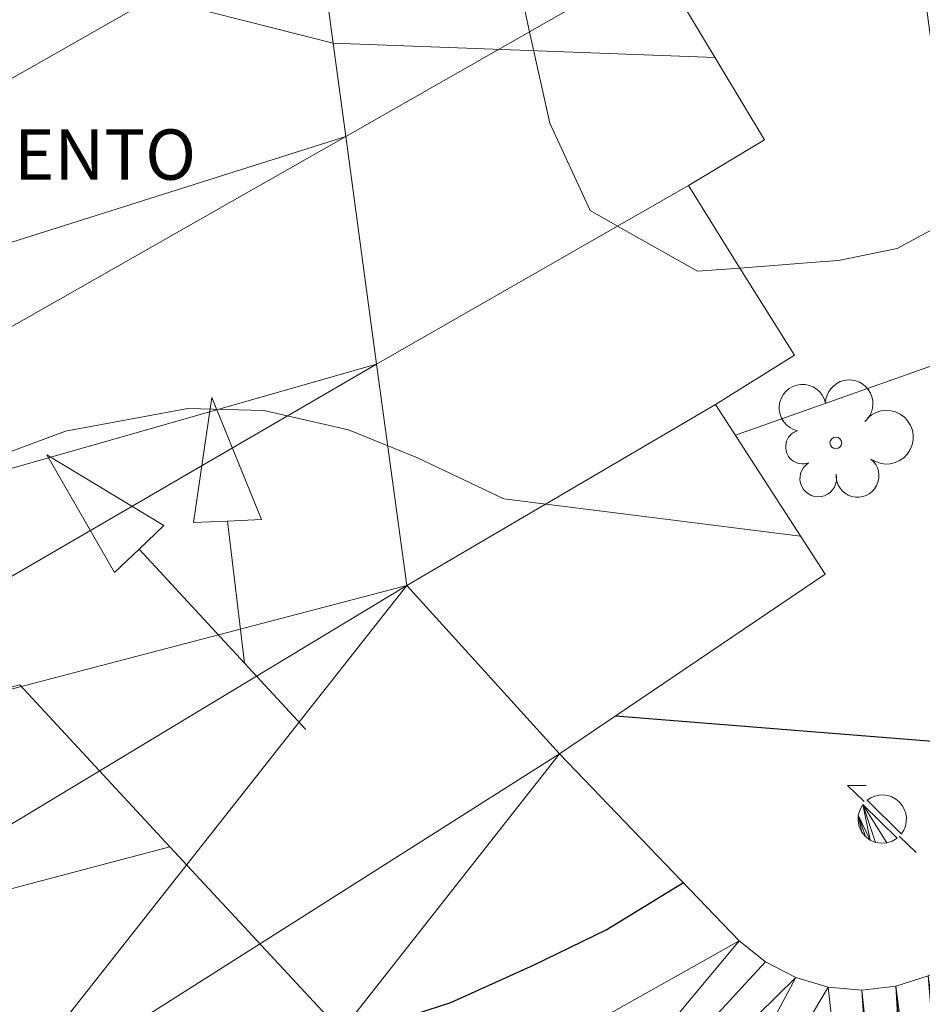
# Model space of a CAD drawing. Units: metres. Extents: x 536731 to 537063, y 4747194 to 4747414.
# Drawn here: x 536950 to 536961, y 4747357 to 4747369 of the extents above; entities that cross this region are included whole.
import ezdxf
from ezdxf.enums import TextEntityAlignment as Align

# ---------------------------------------------------------------- set-up
doc = ezdxf.new("R2010")
doc.units = ezdxf.units.M
doc.header["$MEASUREMENT"] = 0
for name, color, linetype, lineweight in [('1006_CN directora', 7, 'Continuous', 0), ('1007_CN intermedia', 7, 'Continuous', 0), ('1202_Etq uso destino de const', 7, 'Continuous', 0), ('1216_Linea de bordillo', 7, 'Continuous', 0), ('1269_L Z Ajardin o verde pub', 7, 'Continuous', 0), ('1281_Farola', 7, 'Continuous', 0), ('1287_arbol', 7, 'Continuous', 0), ('1315_Señaliz Horizo de trafico', 7, 'Continuous', 0), ('1353_Zona arbolada', 7, 'Continuous', 0), ('1521_Vial urbano calle', 7, 'Continuous', 0), ('1538_Manzana Cartografica negativo de vial', 7, 'Continuous', 0)]:
    doc.layers.add(name, color=color, linetype=linetype, lineweight=lineweight)
doc.styles.add('ARIAL', font='ARIAL.TTF')
doc.linetypes.add('1Zonar', pattern='A,-1.5,[81,dgnlstyle-md2_1e_santiago.shx,S=0.024,R=180,X=0,Y=0],-1.5', length=3)

# ---------------------------------------------------------------- blocks, each defined once
blk = doc.blocks.new('1FAROL')
at = {"layer": '1281_Farola', "color": 7, "linetype": 'Continuous', "lineweight": 0}
for p, q in [((-0.8240000000223517, 0.8040000004693866), (-0.3800000001210719, 0.8040000004693866)), ((-0.4280000000726432, 0.4200000003911555), (-0.8240000000223517, 0.8040000004693866)), ((0.8079999999608845, -0.7979999994859099), (0.4059999999590218, -0.4079999993555248))]:
    blk.add_line(p, q, dxfattribs=at)
at = {"layer": '1281_Farola', "color": 7, "linetype": 'Continuous', "lineweight": 0, "elevation": -0.0001249875000439715, "flags": 128}
blk.add_lwpolyline([(0.4562921724282205, -0.3547110673971474, 0.8876259307806295), (-0.3591593080200255, 0.4526609173044562), (-0.3560000001452863, 0.4500000006519258), (0.453999999910593, -0.3539999993517995)], format="xyb", close=True, dxfattribs=at)
at = {"layer": '1281_Farola', "color": 7, "linetype": 'Continuous', "lineweight": 0}
mesh = blk.add_polyface(dxfattribs=at)
corners = [(-0.5694210045039654, 0.09661719668656588, -0.0004118962582424501), (-0.5758700203150511, -0.04327493440359831, -0.0004785437951113636), (-0.5484765158034861, -0.1806102758273482, -0.0005288302013468638), (-0.4888494177721441, -0.3073225896805525, -0.0005598019616854799), (-0.4004908562637866, -0.4159695734269917, -0.0005696399846328859), (-0.2885904719587415, -0.5001699682325125, -0.0005577664450129305), (-0.4584759699646384, 0.3515386120416224, -0.0002459067056861386), (-0.5295082440134138, 0.2308497098274529, -0.0003328020588924119), (-0.1627992407884449, -0.5540816537104547, -0.0005258524406599463), (-0.02785739698447287, -0.5768983364105225, -0.0004756589836460989), (0.1086656460538507, -0.5673401411622763, -0.0004100016200254686), (0.2391117804218084, -0.525943223387003, -0.0003325633271060724), (0.3561637732200325, -0.4550296952947974, -0.0002476879193409331)]
mesh.append_faces([[corners[k] for k in face] for face in [(5, 6, 7, 0)]], dxfattribs={"vtx0": -1, "vtx3": -1, "color": 7})
mesh.append_faces([[corners[k] for k in face] for face in [(3, 4, 0), (4, 5, 0), (5, 8, 6)]], dxfattribs={"vtx1": -1, "vtx2": -1, "color": 7})
mesh.append_faces([[corners[k] for k in face] for face in [(8, 9, 10, 6)]], dxfattribs={"vtx2": -1, "vtx3": -1, "color": 7})
mesh.append_faces([[corners[k] for k in face] for face in [(0, 1, 2, 3), (10, 11, 12, 6)]], dxfattribs={"vtx3": -1, "color": 7})
blk = doc.blocks.new('1ARBM')
at = {"layer": '1287_arbol', "color": 92, "linetype": 'Continuous', "lineweight": 0}
blk.add_circle((-0.0004999800585210323, 1.816079020500183e-08, 2.000001586566214e-08), 0.1400000647594844, dxfattribs=at)
for centre, radius, start, end in [((0.3185095437802374, 0.9363773996010423, 2.000001586566214e-08), 0.5657570239810703, 310.815155534088, 177.9920972007547), ((-0.7931991259101778, 0.8367362110875547, 2.000001586566214e-08), 0.5592088500348675, 12.33516941704096, 257.3040999725965), ((1.209112207405269, 0.1359669645316899, 2.000001586566214e-08), 0.6403884861339331, 234.4409944236972, 134.9227610903639), ((-0.7902682237327099, -0.09552318463101983, 2.000001586566214e-08), 0.4066798091268543, 108.0238194207947, 289.5322471985725), ((0.5168183816131204, -0.7841710913926363, 2.000001586566214e-08), 0.5115289309062302, 176.0574139053833, 51.29254723871665), ((-0.4197798511013389, -0.8483833959326148, 2.000001586566214e-08), 0.4377119525581936, 122.397277774249, 13.12358332980458)]:
    blk.add_arc(centre, radius, start, end, dxfattribs=at)

msp = doc.modelspace()

# ---------------------------------------------------------------- linework, layer by layer
at = {"layer": '1006_CN directora', "color": 36, "linetype": 'Continuous', "lineweight": 30, "elevation": 250, "flags": 128}
for points in [[(536957.094, 4747360.741), (536961.971, 4747360.35)], [(536953.459, 4747356.767), (536953.873, 4747356.916), (536955.129, 4747357.322000001), (536956.122, 4747357.769), (536956.979, 4747358.188), (536957.903, 4747358.752)]]:
    msp.add_lwpolyline(points, dxfattribs=at)
at = {"layer": '1007_CN intermedia', "color": 36, "linetype": 'Continuous', "lineweight": 0, "flags": 128}
for points, elevation in [([(536933.515, 4747368.633), (536936.829, 4747368.552), (536941.4890000001, 4747370.238), (536943.1730000001, 4747370.677), (536944.554, 4747370.694), (536946.002, 4747370.467), (536947.334, 4747370.076), (536948.928, 4747369.787), (536949.993, 4747369.701), (536951.205, 4747369.407), (536953.7220000001, 4747368.768), (536958.281, 4747368.594000001)], 249), ([(536961.3470000001, 4747365.09), (536958.523, 4747364.089)], 249.5), ([(536959.301, 4747362.884), (536955.761, 4747363.332), (536954.728, 4747363.818), (536953.907, 4747364.152), (536952.895, 4747364.384), (536951.987, 4747364.409), (536950.528, 4747364.137), (536948.838, 4747363.508), (536945.49, 4747361.832), (536944.212, 4747361.021)], 249.5)]:
    msp.add_lwpolyline(points, dxfattribs=dict(at, elevation=elevation))
at = {"layer": '1216_Linea de bordillo', "color": 7, "linetype": 'Continuous', "lineweight": 13, "extrusion": (-0.01266055707026048, 0.095630008475544, 0.9953364314510136), "elevation": 447440.6694836826, "flags": 128}
msp.add_lwpolyline([(-1155388.499613515, -4614188.090959468), (-1155388.499613515, -4614183.788856029)], dxfattribs=at)
at = {"layer": '1216_Linea de bordillo', "color": 7, "linetype": 'Continuous', "lineweight": 13, "extrusion": (-0.01342193746656085, 0.09872660419922163, 0.9950240746926348), "elevation": 461732.3984961066, "flags": 128}
msp.add_lwpolyline([(-1171583.8190799, -4608688.936463506), (-1171583.8190799, -4608691.726653643)], dxfattribs=at)
at = {"layer": '1216_Linea de bordillo', "color": 7, "linetype": 'Continuous', "lineweight": 13, "extrusion": (-0.05725557274367198, 0.09546103764432073, 0.9937851828648201), "elevation": 422692.428874147, "flags": 128}
msp.add_lwpolyline([(-2902322.520386041, -3771428.522748554), (-2902323.578017829, -3771428.522748554), (-2902323.577268041, -3771431.047118265)], dxfattribs=at)
at = {"layer": '1216_Linea de bordillo', "color": 7, "linetype": 'Continuous', "lineweight": 13, "extrusion": (-0.01343944534066227, 0.098920145109048, 0.9950046161704681), "elevation": 462641.8025829838, "flags": 128}
msp.add_lwpolyline([(-1171179.053290665, -4608697.859741226), (-1171179.053290665, -4608700.614453915)], dxfattribs=at)
at = {"layer": '1216_Linea de bordillo', "color": 7, "linetype": 'Continuous', "lineweight": 13, "extrusion": (-0.04537366504403993, 0.07274542070475344, 0.9963178881697144), "elevation": 321233.7732367201, "flags": 128}
msp.add_lwpolyline([(-2968025.177495922, -3730073.016892954), (-2968025.177495922, -3730074.183263821)], dxfattribs=at)
at = {"layer": '1216_Linea de bordillo', "color": 7, "linetype": 'Continuous', "lineweight": 13, "extrusion": (-0.0461426722139433, 0.07379693926236772, 0.9962052326486059), "elevation": 325812.763688297, "flags": 128}
msp.add_lwpolyline([(-2972151.686786507, -3726386.176305869), (-2972152.797770306, -3726386.176305869), (-2972152.796944011, -3726387.405692836)], dxfattribs=at)
at = {"layer": '1216_Linea de bordillo', "color": 7, "linetype": 'Continuous', "lineweight": 13, "extrusion": (-0.01351203221653321, 0.09912576967740058, 0.9949831690894286), "elevation": 463578.9962696366, "flags": 128}
msp.add_lwpolyline([(-1173227.386371502, -4608079.979774577), (-1173227.386371502, -4608082.658637208)], dxfattribs=at)
at = {"layer": '1216_Linea de bordillo', "color": 7, "linetype": 'Continuous', "lineweight": 13, "extrusion": (-0.03005754923768307, 0.1599833946351381, 0.9866619771607914), "elevation": 743605.9381646599, "flags": 128}
msp.add_lwpolyline([(-1404316.343587139, -4505629.567039846), (-1404319.851831165, -4505631.108974621), (-1404318.941034147, -4505633.369659869)], dxfattribs=at)
at = {"layer": '1216_Linea de bordillo', "color": 7, "linetype": 'Continuous', "lineweight": 13, "extrusion": (-0.02551103478881847, 0.02808451636839227, 0.9992799642964715), "elevation": 119878.5818446331, "flags": 128}
msp.add_lwpolyline([(-3589485.031072245, -3150710.763732384), (-3589485.031072245, -3150713.47844213)], dxfattribs=at)
at = {"layer": '1216_Linea de bordillo', "color": 7, "linetype": 'Continuous', "lineweight": 13}
msp.add_polyline3d([(536960.825, 4747357.639, 250.152), (536960.822, 4747357.638, 250.151), (536960.437, 4747357.515000001, 250.137), (536960.034, 4747357.47, 250.123), (536959.631, 4747357.504, 250.109), (536959.243, 4747357.618, 250.095), (536958.884, 4747357.805, 250.081), (536958.569, 4747358.059, 250.067), (536956.426, 4747360.289, 250.053)], dxfattribs=at)
at = {"layer": '1269_L Z Ajardin o verde pub', "color": 92, "linetype": 'Continuous', "lineweight": 0, "extrusion": (0.07327751876990636, 0.05588224210952022, 0.9957447364961259), "elevation": 304890.1068443729, "flags": 128}
msp.add_lwpolyline([(3449265.698387878, -3291635.821470278), (3449265.688768054, -3291635.648368893), (3449265.69645774, -3291635.562056283), (3449265.715029548, -3291635.365097152), (3449265.799760158, -3291635.198893593), (3449265.822505997, -3291635.155596966), (3449266.066457481, -3291634.686685637), (3449266.205929129, -3291634.503010233), (3449266.369255605, -3291634.337633681), (3449266.399415084, -3291634.317959069), (3449266.401423042, -3291634.316979333), (3449266.560212157, -3291634.218836504), (3449266.776911162, -3291634.132478442), (3449266.997385416, -3291634.074400905), (3449280.08687888, -3291631.987290761), (3449284.785410889, -3291631.23857322), (3449326.09431636, -3291624.656794239), (3449332.185066388, -3291623.686043603), (3449333.900100814, -3291623.413245333), (3449335.492175539, -3291623.159962975), (3449372.887582706, -3291617.200532113)], dxfattribs=at)
at = {"layer": '1315_Señaliz Horizo de trafico', "color": 7, "linetype": 'Continuous', "lineweight": 0, "extrusion": (0.03393518068670111, 0.01932420011326036, 0.999237198467783), "elevation": 110209.6318992459, "flags": 128}
msp.add_lwpolyline([(3859685.25200425, -2813632.309357176), (3859685.25200425, -2813630.568067711)], dxfattribs=at)
at = {"layer": '1315_Señaliz Horizo de trafico', "color": 7, "linetype": 'Continuous', "lineweight": 0, "extrusion": (0.03405264358849152, 0.01938548397539923, 0.9992320153376165), "elevation": 110563.6401277116, "flags": 128}
msp.add_lwpolyline([(3860035.215219215, -2813136.541267907), (3860035.215219215, -2813134.014721252)], dxfattribs=at)
at = {"layer": '1315_Señaliz Horizo de trafico', "color": 7, "linetype": 'Continuous', "lineweight": 0, "extrusion": (0.03205720037295276, 0.01836175737338359, 0.9993173578850761), "elevation": 104632.4281622664, "flags": 128}
msp.add_lwpolyline([(3852586.03429852, -2823552.887281151), (3852586.03429852, -2823551.912818735)], dxfattribs=at)
at = {"layer": '1315_Señaliz Horizo de trafico', "color": 7, "linetype": 'Continuous', "lineweight": 0, "extrusion": (0.03270621486662235, 0.01872988034955737, 0.9992894951370148), "elevation": 106728.5288854334, "flags": 128}
msp.add_lwpolyline([(3852821.524517262, -2823152.107559192), (3852821.524517262, -2823148.790993196)], dxfattribs=at)
at = {"layer": '1315_Señaliz Horizo de trafico', "color": 7, "linetype": 'Continuous', "lineweight": 0, "extrusion": (0.04459329942097461, 0.02613380386804674, 0.9986633376379338), "elevation": 148260.5337983721, "flags": 128}
msp.add_lwpolyline([(3824330.581940053, -2859774.10915083), (3824330.581940053, -2859769.833407854)], dxfattribs=at)
at = {"layer": '1315_Señaliz Horizo de trafico', "color": 7, "linetype": 'Continuous', "lineweight": 0, "elevation": 249.52, "flags": 128}
msp.add_lwpolyline([(536951.408, 4747362.731000001), (536951.704, 4747363.012), (536950.304, 4747363.856000001), (536951.112, 4747362.451), (536951.408, 4747362.731000001)], dxfattribs=at)
at = {"layer": '1315_Señaliz Horizo de trafico', "color": 7, "linetype": 'Continuous', "lineweight": 0, "extrusion": (-0.007023186720441785, 0.05864187926674298, 0.998254378825535), "elevation": 274872.2887313757, "flags": 128}
msp.add_lwpolyline([(-1097671.554844795, -4641695.430736076), (-1097671.554844795, -4641693.720638126)], dxfattribs=at)
at = {"layer": '1315_Señaliz Horizo de trafico', "color": 7, "linetype": 'Continuous', "lineweight": 0, "extrusion": (-0.04789311265683004, 0.05181752841152653, 0.997507490452759), "elevation": 220529.2269878449, "flags": 128}
msp.add_lwpolyline([(-3616597.114021368, -3114058.758501137), (-3616597.114021368, -3114056.901942492)], dxfattribs=at)
at = {"layer": '1315_Señaliz Horizo de trafico', "color": 7, "linetype": 'Continuous', "lineweight": 0, "extrusion": (-0.04771296377642115, 0.0516238624466196, 0.9975261650271448), "elevation": 219706.5607507268, "flags": 128}
msp.add_lwpolyline([(-3616559.599796742, -3114158.618619216), (-3616559.599796742, -3114157.537479077)], dxfattribs=at)
at = {"layer": '1315_Señaliz Horizo de trafico', "color": 7, "linetype": 'Continuous', "lineweight": 0, "extrusion": (0.007922027834926806, 0.002123859464034158, 0.999966364782316), "elevation": 14586.12813236976, "flags": 128}
msp.add_lwpolyline([(536928.681531748, 4747340.17722704), (536931.1546205085, 4747340.840228535)], dxfattribs=at)
at = {"layer": '1315_Señaliz Horizo de trafico', "color": 7, "linetype": 'Continuous', "lineweight": 0, "extrusion": (-0.04785507355741799, 0.05162045601924608, 0.9975195338714823), "elevation": 219614.2222888694, "flags": 128}
msp.add_lwpolyline([(-3621284.446462635, -3108666.111959448), (-3621284.446462635, -3108668.754372928)], dxfattribs=at)
at = {"layer": '1315_Señaliz Horizo de trafico', "color": 7, "linetype": 'Continuous', "lineweight": 0, "extrusion": (0.04706777585581517, 0.01246065701188433, 0.9988139749236686), "elevation": 84677.90684197047, "flags": 128}
msp.add_lwpolyline([(4451841.959451514, -1731952.536635336), (4451841.959451514, -1731955.329859459)], dxfattribs=at)
at = {"layer": '1315_Señaliz Horizo de trafico', "color": 7, "linetype": 'Continuous', "lineweight": 0, "extrusion": (-0.04789010091558951, 0.05162431637938738, 0.9975176530731953), "elevation": 219613.7403329698, "flags": 128}
msp.add_lwpolyline([(-3622304.931702012, -3107474.076819967), (-3622304.931702012, -3107476.988055271)], dxfattribs=at)
at = {"layer": '1315_Señaliz Horizo de trafico', "color": 7, "linetype": 'Continuous', "lineweight": 0}
msp.add_polyline3d([(536952.462, 4747363.066, 249.549), (536952.058, 4747363.047, 249.52), (536952.275, 4747364.538000001, 249.52), (536952.866, 4747363.085, 249.579), (536952.462, 4747363.066, 249.549)], dxfattribs=at)
at = {"layer": '1353_Zona arbolada', "color": 92, "linetype": '1Zonar', "lineweight": 0, "ltscale": 0.5, "elevation": 251.626, "flags": 128}
for points in [[(536957.118, 4747366.585), (536956.792, 4747366.771), (536956.308, 4747367.814), (536956.067, 4747368.903)], [(536958.578, 4747366.083000001), (536958.0700000001, 4747366.045), (536957.118, 4747366.585)], [(536959.753, 4747366.175), (536959.481, 4747366.153), (536958.578, 4747366.083000001)]]:
    msp.add_lwpolyline(points, dxfattribs=at)
at = {"layer": '1353_Zona arbolada', "color": 92, "linetype": '1Zonar', "lineweight": 0, "ltscale": 0.5, "extrusion": (-0.4647254339549412, 0.8637831435466842, 0.1947022135467389), "elevation": 3851205.016118621, "flags": 128}
msp.add_lwpolyline([(-2722135.154621193, -764210.6388636173), (-2722134.377910178, -764210.6388636173), (-2722133.694592973, -764211.6930379845)], dxfattribs=at)
at = {"layer": '1353_Zona arbolada', "color": 92, "linetype": '1Zonar', "lineweight": 0, "ltscale": 0.5}
msp.add_polyline3d([(536956.067, 4747368.903, 251.626), (536955.961, 4747369.384, 251.626), (536956.049, 4747371.133, 251.747), (536956.398, 4747372.069, 251.687)], dxfattribs=at)
at = {"layer": '1538_Manzana Cartografica negativo de vial', "color": 1, "linetype": 'Continuous', "lineweight": 0}
msp.add_polyline3d([(536950.892, 4747389.312, 247.149), (536951.2440000001, 4747386.581, 247.422), (536951.585, 4747384.163000001, 247.616), (536951.957, 4747381.527, 247.828), (536952.362, 4747378.655, 248.06), (536952.775, 4747375.73, 248.295), (536952.776, 4747375.726, 248.296), (536953.13, 4747373.12, 248.559), (536953.4990000001, 4747370.405, 248.834), (536953.873, 4747367.654, 249.112), (536954.242, 4747364.938, 249.387), (536954.602, 4747362.297, 249.655), (536956.426, 4747360.289, 249.758), (536956.426, 4747360.289, 250.053), (536958.569, 4747358.059, 250.067), (536958.884, 4747357.805, 250.081), (536959.243, 4747357.618, 250.095), (536959.631, 4747357.504, 250.109), (536960.034, 4747357.47, 250.123), (536960.437, 4747357.515000001, 250.137), (536960.822, 4747357.638, 250.151)], dxfattribs=at)

# ---------------------------------------------------------------- block references
at = {"layer": '1281_Farola', "color": 7, "linetype": 'Continuous', "lineweight": 0, "xscale": 0.5, "yscale": 0.5, "zscale": 0.5}
msp.add_blockref('1FAROL', (536960.275, 4747359.509, 253.384), dxfattribs=at)
at = {"layer": '1287_arbol', "color": 92, "linetype": 'Continuous', "lineweight": 0, "xscale": 0.5, "yscale": 0.5, "zscale": 0.5}
msp.add_blockref('1ARBM', (536959.7220000001, 4747363.998, 252.535), dxfattribs=at)

# ---------------------------------------------------------------- texts
at = {"layer": '1202_Etq uso destino de const', "color": 7, "linetype": 'Continuous', "lineweight": 0, "style": 'ARIAL'}
msp.add_text('APARCAMIENTO', height=0.6, dxfattribs=at).set_placement((536949.0227807617, 4747367.438), align=Align.MIDDLE_CENTER)

# ---------------------------------------------------------------- meshes
at = {"layer": '1521_Vial urbano calle', "color": 7, "linetype": 'Continuous', "lineweight": 0}
mesh = msp.add_polyface(dxfattribs=at)
corners = [(536951.2440000002, 4747386.581, 247.421999999964), (536950.8920000001, 4747389.312, 247.1489999999787), (536950.352, 4747393.507, 246.7309999999871), (536950.267, 4747394.166, 246.6650000000155), (536950.267, 4747394.166, 246.9350000000297), (536947.8940000001, 4747393.867, 247.2579999999962), (536942.3510000001, 4747393.079, 247.6440000000012), (536934.9010000002, 4747390.641, 247.7479999999864), (536934.537, 4747391.108, 247.7590000000802), (536934.537, 4747391.108, 247.7620000000632), (536934.2400000001, 4747390.893, 247.7619999999604), (536932.8270000002, 4747392.793, 247.7399999999527), (536930.3680000001, 4747396.096, 247.7030000000179), (536930.3680000001, 4747396.096, 253.4199999999921), (536930.0849999998, 4747395.98, 253.4300000000309), (536929.7560000002, 4747396.716, 253.6339999999831), (536929.7560000002, 4747396.716, 247.6139999999592), (536928.0560000001, 4747395.711999999, 247.5820000000607), (536926.045, 4747394.524, 247.5440000000105), (536924.0510000001, 4747393.345, 247.5069999999831), (536922.2, 4747392.251, 247.4720000000661), (536920.264, 4747391.107, 247.4360000000978), (536918.1570000001, 4747389.862, 247.3970000000163), (536921.1760000001, 4747385.892, 247.7029999999889), (536920.401, 4747385.42, 247.7030000000065), (536920.0520000001, 4747385.286, 247.6460000000352), (536919.6830000001, 4747385.23, 247.6570000000019), (536923.2520000001, 4747380.998, 247.8359999999738), (536923.4040000001, 4747381.182, 247.8359999999947), (536923.5939999999, 4747381.312, 247.836000000045), (536923.829, 4747381.415, 247.8360000000284), (536924.2240000002, 4747381.506999999, 247.9839999999915), (536925.153, 4747381.791, 248.072999999972), (536925.8460000001, 4747379.525, 248.1910000000237), (536926.9620000003, 4747379.867, 248.1910000000161), (536927.6730000001, 4747377.542, 248.3540000000071), (536928.814, 4747377.891, 248.3540000000197), (536929.4910000002, 4747375.677999999, 248.5169999999694), (536930.7000000002, 4747376.048, 248.5310000000183), (536931.162, 4747374.536, 248.609999999978), (536931.484, 4747373.487, 248.6650000000486), (536932.6940000001, 4747373.857, 248.6790000000179), (536933.4130000002, 4747371.505, 248.8419999999945), (536934.5340000001, 4747371.848, 248.8420000000056), (536934.8740000002, 4747370.734999999, 248.8420000000024), (536935.2230000001, 4747369.595, 248.8420000000031), (536936.3990000001, 4747369.955, 248.8420000000842), (536937.121, 4747367.595, 249.1080000000389), (536938.3300000001, 4747367.965, 249.1080000000003), (536939.067, 4747365.556, 249.1370000000244), (536940.2120000002, 4747365.905999999, 249.2700000000768), (536940.926, 4747363.573, 249.5650000000618), (536941.2610000002, 4747363.675, 249.5200000000164), (536942.153, 4747363.948, 249.4030000000035), (536942.3820000001, 4747363.197000001, 249.451000000034), (536942.851, 4747361.666, 249.5510000000307), (536943.9150000002, 4747361.992000001, 249.550999999964), (536944.6340000001, 4747359.641, 249.7130000000153), (536945.6729999998, 4747359.958000001, 249.7130000000153), (536946.3650000001, 4747357.697, 249.9040000000058), (536947.5970000001, 4747358.074, 250.074000000018), (536948.3580000001, 4747355.585, 250.2170000000215), (536949.0870000002, 4747355.806, 250.2400000000584), (536949.611, 4747355.968, 250.2579999999911), (536949.6260000002, 4747355.918, 250.2559999999951), (536950.2939999999, 4747353.735, 250.1990000000167), (536951.578, 4747354.128, 250.1990000000493), (536951.6140000001, 4747354.01, 250.2050000000134), (536952.339, 4747351.642, 250.3320000000094), (536953.528, 4747352.006, 250.3610000000139), (536953.785, 4747351.164, 250.3610000000224), (536954.2080000001, 4747349.780999999, 250.3609999999919), (536955.221, 4747350.091, 250.3610000000515), (536955.984, 4747347.595, 250.6970000000335), (536956.711, 4747347.838, 250.6860000000814), (536957.6690000001, 4747348.16, 250.6719999999696), (536959.6370000001, 4747348.81, 250.8629999999934), (536960.566, 4747349.157, 250.863000000044), (536960.9170000001, 4747349.248, 250.8630000000383), (536961.1, 4747349.263, 250.8630000000306), (536961.5170000002, 4747349.25, 250.863000000013), (536961.9720000002, 4747349.129, 250.863000000021), (536962.4100000001, 4747348.908, 250.8920000000182), (536961.176, 4747357.834, 250.1649999999793), (536960.825, 4747357.639, 250.1520000000452), (536960.822, 4747357.638, 250.1509999999844), (536960.437, 4747357.515000001, 250.1370000000667), (536960.034, 4747357.47, 250.1230000000203), (536959.631, 4747357.504, 250.1090000000392), (536959.243, 4747357.618, 250.0950000000126), (536958.8840000001, 4747357.805, 250.0810000000006), (536958.5690000001, 4747358.059, 250.0669999999973), (536956.426, 4747360.289, 250.0530000000083), (536956.4260000001, 4747360.289, 249.7579999999824), (536954.6020000002, 4747362.297, 249.6550000000092), (536954.2420000001, 4747364.938, 249.3870000000211), (536953.8730000001, 4747367.654, 249.11200000001), (536953.4990000002, 4747370.404999999, 248.8339999999497), (536953.13, 4747373.12, 248.5590000000232), (536952.776, 4747375.726, 248.2960000000356), (536952.775, 4747375.73, 248.2949999999916), (536952.362, 4747378.655, 248.060000000029), (536951.957, 4747381.527, 247.8280000000464), (536951.585, 4747384.163, 247.6160000000757), (536927.8054850944, 4747395.564008102, 247.577266252458)]
mesh.append_faces([[corners[k] for k in face] for face in [(58, 56, 57), (56, 54, 55), (60, 58, 59), (9, 7, 8), (50, 48, 49), (66, 64, 65), (46, 44, 45), (69, 67, 68), (41, 39, 40), (13, 11, 12), (72, 70, 71), (36, 34, 35), (18, 14, 104), (15, 17, 16), (17, 15, 104), (23, 21, 22), (27, 25, 26), (4, 2, 3), (83, 81, 82), (62, 60, 61), (94, 92, 93), (34, 32, 33), (38, 36, 37), (43, 41, 42), (48, 46, 47), (52, 50, 51), (74, 72, 73)]], dxfattribs={"vtx0": -1, "color": 7})
mesh.append_faces([[corners[k] for k in face] for face in [(100, 48, 99), (54, 56, 53), (98, 50, 97), (10, 7, 9), (53, 50, 52), (64, 66, 63), (44, 46, 43), (67, 69, 66), (39, 41, 38), (14, 11, 13), (70, 72, 69), (19, 11, 18), (21, 23, 20), (24, 29, 23), (29, 24, 28), (20, 23, 19), (25, 28, 24), (97, 53, 96), (7, 103, 6), (6, 1, 5), (5, 2, 4), (90, 69, 89), (89, 72, 88), (87, 78, 86), (86, 80, 85), (85, 80, 84), (84, 81, 83), (92, 66, 91), (75, 72, 74), (11, 23, 10)]], dxfattribs={"vtx0": -1, "vtx1": -1, "color": 7})
mesh.append_faces([[corners[k] for k in face] for face in [(56, 58, 95), (48, 100, 46), (53, 56, 96), (101, 43, 46), (58, 60, 94), (50, 98, 48), (7, 10, 34), (7, 36, 38), (36, 7, 34), (7, 38, 41), (7, 41, 103), (102, 41, 43), (50, 53, 97), (10, 32, 34), (32, 10, 23), (11, 14, 18), (11, 19, 23), (89, 69, 72), (88, 72, 77), (94, 60, 63), (94, 63, 92), (92, 63, 66), (91, 66, 69)]], dxfattribs={"vtx0": -1, "vtx1": -1, "vtx2": -1, "color": 7})
mesh.append_faces([[corners[k] for k in face] for face in [(43, 101, 102), (41, 102, 103), (23, 29, 30), (23, 30, 31), (23, 31, 32), (25, 27, 28), (56, 95, 96), (48, 98, 99), (46, 100, 101), (6, 103, 0), (6, 0, 1), (5, 1, 2), (69, 90, 91), (87, 77, 78), (77, 87, 88), (86, 78, 79), (86, 79, 80), (84, 80, 81), (60, 62, 63), (58, 94, 95), (72, 75, 76), (72, 76, 77)]], dxfattribs={"vtx0": -1, "vtx2": -1, "color": 7})
at = {"layer": '1538_Manzana Cartografica negativo de vial', "color": 1, "linetype": 'Continuous', "lineweight": 0}
mesh = msp.add_polyface(dxfattribs=at)
corners = [(536947.5969999998, 4747358.074, 250.0740000000007), (536946.3649999999, 4747357.697000001, 249.9040000000082), (536945.6729999998, 4747359.958000001, 249.7130000000021), (536944.6339999998, 4747359.641, 249.7130000000122), (536943.915, 4747361.992, 249.5510000000245), (536942.851, 4747361.665999999, 249.551000000014), (536942.382, 4747363.197000001, 249.4510000000191), (536942.153, 4747363.948, 249.4030000000313), (536941.2609999999, 4747363.675, 249.5200000000267), (536940.9259999999, 4747363.573, 249.5650000000053), (536940.2119999999, 4747365.905999999, 249.2700000000278), (536939.0669999999, 4747365.556, 249.1370000000091), (536938.33, 4747367.965, 249.1080000000177), (536937.1209999999, 4747367.595, 249.1080000000149), (536936.399, 4747369.955, 248.8420000000206), (536935.2229999999, 4747369.595, 248.842000000012), (536934.8740000001, 4747370.735, 248.8420000000214), (536934.5339999999, 4747371.848, 248.842000000005), (536933.4129999998, 4747371.505, 248.8420000000162), (536932.694, 4747373.857, 248.6790000000285), (536931.4839999999, 4747373.487, 248.6650000000152), (536931.1619999999, 4747374.536, 248.6100000000103), (536930.7, 4747376.047999999, 248.5310000000271), (536929.491, 4747375.678, 248.517000000008), (536928.8139999999, 4747377.891, 248.3540000000161), (536927.6729999998, 4747377.541999999, 248.3540000000272), (536926.962, 4747379.867, 248.1910000000238), (536925.8459999999, 4747379.525, 248.1910000000197), (536925.153, 4747381.790999999, 248.0730000000117), (536924.224, 4747381.506999999, 247.984000000046), (536923.8289999999, 4747381.415, 247.8360000000319), (536923.5939999999, 4747381.312, 247.836000000006), (536923.4039999999, 4747381.182, 247.8360000000185), (536923.2519999999, 4747380.998, 247.836000000017), (536923.155, 4747380.779, 247.8360000000193), (536923.1129999998, 4747380.515000001, 247.8360000000189), (536923.1419999999, 4747380.263, 247.8360000000353), (536923.1529999999, 4747380.179, 247.8360000000267), (536923.284, 4747379.997, 247.8360000000314), (536923.44, 4747379.783, 247.8360000000263), (536923.9229999998, 4747379.143, 248.1480000000206), (536924.044, 4747379.03, 248.1570000000177), (536924.481, 4747378.627, 248.1910000000176), (536925.799, 4747377.200999999, 248.3000000000311), (536926.7319999998, 4747376.098, 248.3810000000047), (536927.5949999999, 4747375.079, 248.4560000000259), (536928.3449999999, 4747374.231, 248.519000000029), (536928.498, 4747374.059, 248.5330000000312), (536933.914, 4747368.200999999, 249.0370000000188), (536935.9829999999, 4747365.963, 249.2290000000231), (536938.9709999999, 4747362.732, 249.5080000000233), (536940.969, 4747360.594, 249.6790000000242), (536944.0479999998, 4747357.3, 249.9430000000262), (536947.381, 4747353.736, 250.2300000000324), (536955.6449999998, 4747344.919, 250.9510000000054), (536955.8479999999, 4747344.739, 250.9990000000169), (536956.2949999998, 4747344.411, 251.0980000000129), (536957.126, 4747343.969, 251.0540000000213), (536957.443, 4747343.864, 251.0540000000218), (536957.935, 4747343.771, 251.0540000000208), (536958.653, 4747343.671, 251.0540000000224), (536959.3420000001, 4747343.671, 251.054000000014), (536959.993, 4747343.76, 251.0540000000212), (536960.689, 4747343.932, 251.0540000000168), (536961.043, 4747344.057, 251.0540000000265), (536961.2489999998, 4747344.184, 251.0540000000275), (536961.9130000001, 4747344.689999999, 251.0540000000333), (536962.4229999998, 4747345.222, 250.9950000000178), (536962.8949999999, 4747345.898, 250.9950000000254), (536963.0269999999, 4747346.114, 250.9950000000013), (536963.195, 4747346.527, 250.995000000009), (536963.2039999999, 4747346.568, 250.9950000000063), (536963.2509999999, 4747346.786, 250.9950000000136), (536963.269, 4747347.109, 250.9950000000107), (536963.276, 4747347.216, 250.9950000000282), (536963.196, 4747347.777, 250.9800000000216), (536963.0079999999, 4747348.245999999, 250.936000000035), (536962.731, 4747348.631, 250.9360000000342), (536962.4099999999, 4747348.908, 250.8919999999956), (536961.9719999998, 4747349.129, 250.8630000000181), (536961.5169999999, 4747349.25, 250.8630000000202), (536961.0999999999, 4747349.263, 250.8630000000183), (536960.917, 4747349.248, 250.8630000000168), (536960.5659999999, 4747349.157, 250.8630000000289), (536959.637, 4747348.81, 250.8630000000247), (536957.6689999999, 4747348.16, 250.6720000000255), (536956.711, 4747347.838, 250.6860000000114), (536955.984, 4747347.595, 250.6970000000304), (536955.2209999999, 4747350.091, 250.361000000029), (536954.208, 4747349.780999999, 250.3610000000266), (536953.785, 4747351.164, 250.3610000000339), (536953.528, 4747352.006, 250.3610000000292), (536952.3389999998, 4747351.642, 250.3320000000164), (536951.614, 4747354.01, 250.2050000000068), (536951.5779999999, 4747354.128, 250.1990000000183), (536950.2939999999, 4747353.735, 250.1990000000106), (536949.6259999999, 4747355.918, 250.2560000000171), (536949.6109999998, 4747355.968, 250.2580000000026), (536949.087, 4747355.806, 250.2400000000232), (536948.3579999999, 4747355.585, 250.2170000000289)]
mesh.append_faces([[corners[k] for k in face] for face in [(83, 81, 82), (65, 63, 64), (71, 69, 70), (75, 73, 74), (89, 87, 88), (92, 90, 91), (95, 93, 94), (98, 96, 97), (1, 99, 0), (3, 1, 2), (5, 3, 4), (8, 6, 7), (11, 9, 10), (13, 11, 12), (15, 13, 14), (18, 16, 17), (20, 18, 19), (23, 21, 22), (25, 23, 24), (27, 25, 26), (29, 27, 28), (38, 36, 37), (33, 31, 32), (81, 79, 80)]], dxfattribs={"vtx0": -1, "color": 1})
mesh.append_faces([[corners[k] for k in face] for face in [(79, 83, 78), (58, 85, 57), (63, 84, 62), (62, 85, 61), (61, 85, 60), (60, 85, 59), (57, 86, 56), (84, 68, 83), (56, 86, 55), (55, 86, 54), (87, 54, 86), (54, 92, 53), (53, 1, 52), (52, 3, 51), (51, 9, 50), (50, 11, 49), (49, 13, 48), (48, 20, 47), (47, 23, 46), (46, 23, 45), (45, 25, 44), (44, 25, 43), (43, 27, 42), (42, 27, 41), (41, 27, 40), (40, 27, 39), (39, 30, 38), (36, 31, 35), (35, 31, 34)]], dxfattribs={"vtx0": -1, "vtx1": -1, "color": 1})
mesh.append_faces([[corners[k] for k in face] for face in [(83, 79, 81), (63, 65, 84), (69, 71, 83), (73, 75, 83), (54, 87, 89), (54, 89, 92), (53, 92, 95), (53, 95, 99), (53, 99, 1), (52, 1, 3), (51, 3, 5), (9, 51, 6), (50, 9, 11), (49, 11, 13), (48, 13, 15), (18, 48, 16), (48, 18, 20), (47, 21, 23), (45, 23, 25), (43, 25, 27), (27, 29, 39), (36, 38, 31)]], dxfattribs={"vtx0": -1, "vtx1": -1, "vtx2": -1, "color": 1})
mesh.append_faces([[corners[k] for k in face] for face in [(85, 58, 59), (62, 84, 85), (84, 65, 66), (84, 66, 67), (84, 67, 68), (57, 85, 86), (83, 68, 69), (83, 71, 72), (83, 72, 73), (83, 75, 76), (83, 76, 77), (83, 77, 78), (92, 89, 90), (95, 92, 93), (98, 95, 96), (95, 98, 99), (51, 5, 6), (6, 8, 9), (48, 15, 16), (47, 20, 21), (39, 29, 30), (38, 30, 31), (31, 33, 34)]], dxfattribs={"vtx0": -1, "vtx2": -1, "color": 1})

doc.saveas('drawing.dxf')
